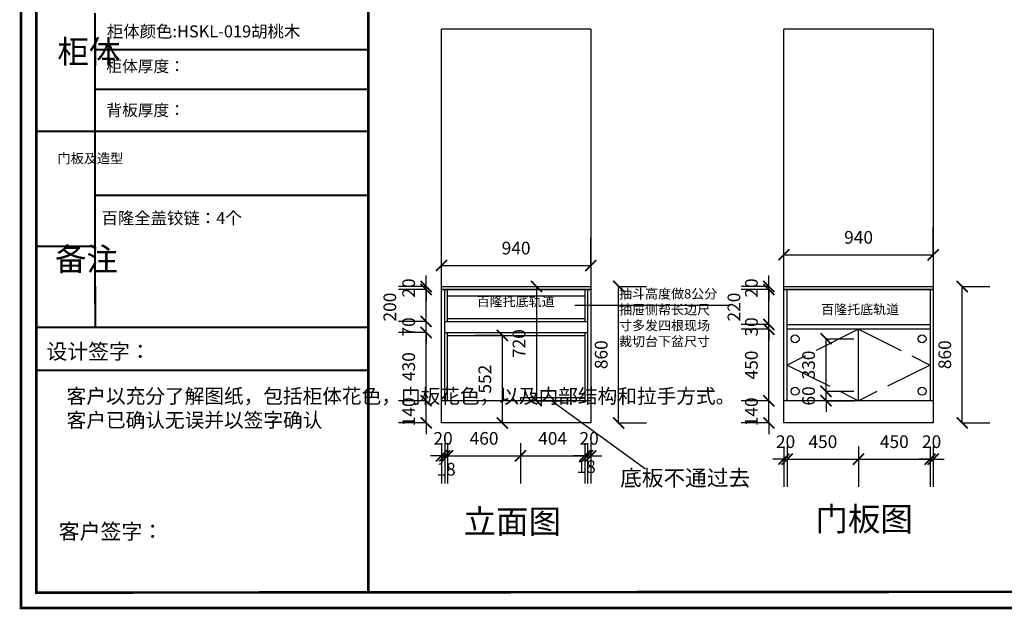
# Model space of a CAD drawing. Units: millimetres. Extents: x 407122 to 419914, y -1126731 to -1120277.
# Drawn here: x 407122 to 413324, y -1126731 to -1123016 of the extents above; entities that cross this region are included whole.
import ezdxf

# ---------------------------------------------------------------- set-up
doc = ezdxf.new("R2010")
doc.units = ezdxf.units.MM
doc.header["$LTSCALE"] = 5
doc.header["$PDMODE"] = 35
doc.linetypes.add('ACAD_ISO02W100', pattern=[15, 12, -3])
doc.layers.get('0').update_dxf_attribs({"color": 140, "lineweight": 13})
doc.styles.get("Standard").update_dxf_attribs({"font": 'txt.shx'})
doc.styles.add('宋体_T3', font='txt')
doc.dimstyles.new('_TCH_ARCH&&70', dxfattribs={"dimtxt": 80, "dimasz": 70, "dimexe": 175, "dimexo": 210, "dimgap": 70, "dimtad": 1, "dimdec": 0, "dimzin": 0, "dimdsep": 46, "dimtxsty": '宋体_T3', "dimblk": 'ARCHTICK', "dimcen": 0.09, "dimclrt": 7, "dimazin": 2, "dimtfac": 1, "dimtdec": 0, "dimtix": 1, "dimtmove": 1, "dimatfit": 3, "dimfxl": 1, "dimtolj": 1, "dimtzin": 0, "dimarcsym": 0})

# ---------------------------------------------------------------- blocks, each defined once
blk = doc.blocks.new('_ArchTick')
at = {"color": 0, "linetype": 'ByBlock', "const_width": 0.15}
blk.add_lwpolyline([(-0.5, -0.5), (0.5, 0.5)], dxfattribs=at)
blk = doc.blocks.new('*D6')
at = {"color": 0, "lineweight": -2, "ltscale": 5, "transparency": 16777216}
for p, q in [((409778.8, -1125684), (409778.8, -1125939)), ((409798.8, -1125684), (409798.8, -1125939)), ((409778.8, -1125764), (409708.8, -1125764)), ((409778.8, -1125764), (409798.8, -1125764)), ((409798.8, -1125764), (409868.8, -1125764))]:
    blk.add_line(p, q, dxfattribs=at)
at = {"layer": 'Defpoints', "color": 0, "lineweight": -3, "ltscale": 5, "transparency": 16777216}
for p in [(409778.8, -1125416.8), (409798.8, -1125416.8), (409798.8, -1125764)]:
    blk.add_point(p, dxfattribs=at)
at = {"color": 0, "lineweight": -2, "ltscale": 5, "transparency": 16777216, "xscale": 70, "yscale": 70, "zscale": 70}
blk.add_blockref('_ArchTick', (409778.8, -1125764), dxfattribs=at)
at = {"color": 0, "lineweight": -2, "ltscale": 5, "transparency": 16777216, "xscale": 70, "yscale": 70, "zscale": 70, "rotation": 180}
blk.add_blockref('_ArchTick', (409798.8, -1125764), dxfattribs=at)
at = {"color": 7, "lineweight": -3, "ltscale": 5, "transparency": 16777216, "insert": (409788.8, -1125654), "char_height": 80, "attachment_point": 5, "style": '宋体_T3'}
blk.add_mtext('\\A1;20', dxfattribs=at)
blk = doc.blocks.new('*D7')
at = {"color": 0, "lineweight": -2, "ltscale": 5, "transparency": 16777216}
for p, q in [((409798.8, -1125684), (409798.8, -1125939)), ((409816.8, -1125684), (409816.8, -1125939)), ((409798.8, -1125764), (409728.8, -1125764)), ((409798.8, -1125764), (409816.8, -1125764)), ((409816.8, -1125764), (409886.8, -1125764))]:
    blk.add_line(p, q, dxfattribs=at)
at = {"layer": 'Defpoints', "color": 0, "lineweight": -3, "ltscale": 5, "transparency": 16777216}
for p in [(409798.8, -1125416.8), (409816.8, -1125416.8), (409816.8, -1125764)]:
    blk.add_point(p, dxfattribs=at)
at = {"color": 0, "lineweight": -2, "ltscale": 5, "transparency": 16777216, "xscale": 70, "yscale": 70, "zscale": 70}
blk.add_blockref('_ArchTick', (409798.8, -1125764), dxfattribs=at)
at = {"color": 0, "lineweight": -2, "ltscale": 5, "transparency": 16777216, "xscale": 70, "yscale": 70, "zscale": 70, "rotation": 180}
blk.add_blockref('_ArchTick', (409816.8, -1125764), dxfattribs=at)
at = {"color": 7, "lineweight": -3, "ltscale": 5, "transparency": 16777216, "insert": (409807.8, -1125848.3), "char_height": 80, "attachment_point": 5, "style": '宋体_T3'}
blk.add_mtext('\\A1;18', dxfattribs=at)
blk = doc.blocks.new('*D8')
at = {"color": 0, "lineweight": -2, "ltscale": 5, "transparency": 16777216}
for p, q in [((409816.8, -1125684), (409816.8, -1125939)), ((410276.8, -1125684), (410276.8, -1125939)), ((409816.8, -1125764), (410276.8, -1125764))]:
    blk.add_line(p, q, dxfattribs=at)
at = {"layer": 'Defpoints', "color": 0, "lineweight": -3, "ltscale": 5, "transparency": 16777216}
for p in [(409816.8, -1125416.8), (410276.8, -1125416.8), (410276.8, -1125764)]:
    blk.add_point(p, dxfattribs=at)
at = {"color": 0, "lineweight": -2, "ltscale": 5, "transparency": 16777216, "xscale": 70, "yscale": 70, "zscale": 70, "rotation": 180}
blk.add_blockref('_ArchTick', (409816.8, -1125764), dxfattribs=at)
at = {"color": 0, "lineweight": -2, "ltscale": 5, "transparency": 16777216, "xscale": 70, "yscale": 70, "zscale": 70}
blk.add_blockref('_ArchTick', (410276.8, -1125764), dxfattribs=at)
at = {"color": 7, "lineweight": -3, "ltscale": 5, "transparency": 16777216, "insert": (410046.8, -1125654), "char_height": 80, "attachment_point": 5, "style": '宋体_T3'}
blk.add_mtext('\\A1;460', dxfattribs=at)
blk = doc.blocks.new('*D9')
at = {"color": 0, "lineweight": -2, "ltscale": 5, "transparency": 16777216}
for p, q in [((410276.8, -1125684), (410276.8, -1125939)), ((410680.8, -1125684), (410680.8, -1125939)), ((410276.8, -1125764), (410680.8, -1125764))]:
    blk.add_line(p, q, dxfattribs=at)
at = {"layer": 'Defpoints', "color": 0, "lineweight": -3, "ltscale": 5, "transparency": 16777216}
for p in [(410276.8, -1125416.8), (410680.8, -1125416.8), (410680.8, -1125764)]:
    blk.add_point(p, dxfattribs=at)
at = {"color": 0, "lineweight": -2, "ltscale": 5, "transparency": 16777216, "xscale": 70, "yscale": 70, "zscale": 70, "rotation": 180}
blk.add_blockref('_ArchTick', (410276.8, -1125764), dxfattribs=at)
at = {"color": 0, "lineweight": -2, "ltscale": 5, "transparency": 16777216, "xscale": 70, "yscale": 70, "zscale": 70}
blk.add_blockref('_ArchTick', (410680.8, -1125764), dxfattribs=at)
at = {"color": 7, "lineweight": -3, "ltscale": 5, "transparency": 16777216, "insert": (410478.8, -1125654), "char_height": 80, "attachment_point": 5, "style": '宋体_T3'}
blk.add_mtext('\\A1;404', dxfattribs=at)
blk = doc.blocks.new('*D10')
at = {"color": 0, "lineweight": -2, "ltscale": 5, "transparency": 16777216}
for p, q in [((410680.8, -1125684), (410680.8, -1125939)), ((410698.8, -1125684), (410698.8, -1125939)), ((410680.8, -1125764), (410610.8, -1125764)), ((410680.8, -1125764), (410698.8, -1125764)), ((410698.8, -1125764), (410768.8, -1125764))]:
    blk.add_line(p, q, dxfattribs=at)
at = {"layer": 'Defpoints', "color": 0, "lineweight": -3, "ltscale": 5, "transparency": 16777216}
for p in [(410680.8, -1125416.8), (410698.8, -1125416.8), (410698.8, -1125764)]:
    blk.add_point(p, dxfattribs=at)
at = {"color": 0, "lineweight": -2, "ltscale": 5, "transparency": 16777216, "xscale": 70, "yscale": 70, "zscale": 70}
blk.add_blockref('_ArchTick', (410680.8, -1125764), dxfattribs=at)
at = {"color": 0, "lineweight": -2, "ltscale": 5, "transparency": 16777216, "xscale": 70, "yscale": 70, "zscale": 70, "rotation": 180}
blk.add_blockref('_ArchTick', (410698.8, -1125764), dxfattribs=at)
at = {"color": 7, "lineweight": -3, "ltscale": 5, "transparency": 16777216, "insert": (410689.8, -1125832.5), "char_height": 80, "attachment_point": 5, "style": '宋体_T3'}
blk.add_mtext('\\A1;18', dxfattribs=at)
blk = doc.blocks.new('*D2')
at = {"color": 0, "lineweight": -2, "ltscale": 5, "transparency": 16777216}
for p, q in [((410698.8, -1125684), (410698.8, -1125939)), ((410718.8, -1125684), (410718.8, -1125939)), ((410698.8, -1125764), (410628.8, -1125764)), ((410698.8, -1125764), (410718.8, -1125764)), ((410718.8, -1125764), (410788.8, -1125764))]:
    blk.add_line(p, q, dxfattribs=at)
at = {"layer": 'Defpoints', "color": 0, "lineweight": -3, "ltscale": 5, "transparency": 16777216}
for p in [(410698.8, -1125416.8), (410718.8, -1125416.8), (410718.8, -1125764)]:
    blk.add_point(p, dxfattribs=at)
at = {"color": 0, "lineweight": -2, "ltscale": 5, "transparency": 16777216, "xscale": 70, "yscale": 70, "zscale": 70}
blk.add_blockref('_ArchTick', (410698.8, -1125764), dxfattribs=at)
at = {"color": 0, "lineweight": -2, "ltscale": 5, "transparency": 16777216, "xscale": 70, "yscale": 70, "zscale": 70, "rotation": 180}
blk.add_blockref('_ArchTick', (410718.8, -1125764), dxfattribs=at)
at = {"color": 7, "lineweight": -3, "ltscale": 5, "transparency": 16777216, "insert": (410708.8, -1125654), "char_height": 80, "attachment_point": 5, "style": '宋体_T3'}
blk.add_mtext('\\A1;20', dxfattribs=at)
blk = doc.blocks.new('*D3')
at = {"color": 0, "lineweight": -2, "ltscale": 5, "transparency": 16777216}
for p, q in [((409778.8, -1124564.9), (409778.8, -1124389.9)), ((410718.8, -1124564.9), (410718.8, -1124389.9)), ((409778.8, -1124564.9), (410718.8, -1124564.9))]:
    blk.add_line(p, q, dxfattribs=at)
at = {"layer": 'Defpoints', "color": 0, "lineweight": -3, "ltscale": 5, "transparency": 16777216}
for p in [(409778.8, -1124564.9), (410718.8, -1124564.9), (410718.8, -1124564.9)]:
    blk.add_point(p, dxfattribs=at)
at = {"color": 0, "lineweight": -2, "ltscale": 5, "transparency": 16777216, "xscale": 70, "yscale": 70, "zscale": 70, "rotation": 180}
blk.add_blockref('_ArchTick', (409778.8, -1124564.9), dxfattribs=at)
at = {"color": 0, "lineweight": -2, "ltscale": 5, "transparency": 16777216, "xscale": 70, "yscale": 70, "zscale": 70}
blk.add_blockref('_ArchTick', (410718.8, -1124564.9), dxfattribs=at)
at = {"color": 7, "lineweight": -3, "ltscale": 5, "transparency": 16777216, "insert": (410248.8, -1124454.9), "char_height": 80, "attachment_point": 5, "style": '宋体_T3'}
blk.add_mtext('\\A1;940', dxfattribs=at)
blk = doc.blocks.new('*D4')
at = {"color": 0, "lineweight": -2, "ltscale": 5, "transparency": 16777216}
for p, q in [((411936.4, -1125704.9), (411936.4, -1125959.9)), ((411956.4, -1125704.9), (411956.4, -1125959.9)), ((411936.4, -1125784.9), (411866.4, -1125784.9)), ((411936.4, -1125784.9), (411956.4, -1125784.9)), ((411956.4, -1125784.9), (412026.4, -1125784.9))]:
    blk.add_line(p, q, dxfattribs=at)
at = {"layer": 'Defpoints', "color": 0, "lineweight": -3, "ltscale": 5, "transparency": 16777216}
for p in [(411936.4, -1125416.8), (411956.4, -1125416.8), (411956.4, -1125784.9)]:
    blk.add_point(p, dxfattribs=at)
at = {"color": 0, "lineweight": -2, "ltscale": 5, "transparency": 16777216, "xscale": 70, "yscale": 70, "zscale": 70}
blk.add_blockref('_ArchTick', (411936.4, -1125784.9), dxfattribs=at)
at = {"color": 0, "lineweight": -2, "ltscale": 5, "transparency": 16777216, "xscale": 70, "yscale": 70, "zscale": 70, "rotation": 180}
blk.add_blockref('_ArchTick', (411956.4, -1125784.9), dxfattribs=at)
at = {"color": 7, "lineweight": -3, "ltscale": 5, "transparency": 16777216, "insert": (411946.4, -1125674.9), "char_height": 80, "attachment_point": 5, "style": '宋体_T3'}
blk.add_mtext('\\A1;20', dxfattribs=at)
blk = doc.blocks.new('*D5')
at = {"color": 0, "lineweight": -2, "ltscale": 5, "transparency": 16777216}
for p, q in [((411956.4, -1125704.9), (411956.4, -1125959.9)), ((412406.4, -1125704.9), (412406.4, -1125959.9)), ((411956.4, -1125784.9), (412406.4, -1125784.9))]:
    blk.add_line(p, q, dxfattribs=at)
at = {"layer": 'Defpoints', "color": 0, "lineweight": -3, "ltscale": 5, "transparency": 16777216}
for p in [(411956.4, -1125416.8), (412406.4, -1125416.8), (412406.4, -1125784.9)]:
    blk.add_point(p, dxfattribs=at)
at = {"color": 0, "lineweight": -2, "ltscale": 5, "transparency": 16777216, "xscale": 70, "yscale": 70, "zscale": 70, "rotation": 180}
blk.add_blockref('_ArchTick', (411956.4, -1125784.9), dxfattribs=at)
at = {"color": 0, "lineweight": -2, "ltscale": 5, "transparency": 16777216, "xscale": 70, "yscale": 70, "zscale": 70}
blk.add_blockref('_ArchTick', (412406.4, -1125784.9), dxfattribs=at)
at = {"color": 7, "lineweight": -3, "ltscale": 5, "transparency": 16777216, "insert": (412181.4, -1125674.9), "char_height": 80, "attachment_point": 5, "style": '宋体_T3'}
blk.add_mtext('\\A1;450', dxfattribs=at)
blk = doc.blocks.new('*D18')
at = {"color": 0, "lineweight": -2, "ltscale": 5, "transparency": 16777216}
for p, q in [((412406.4, -1125704.9), (412406.4, -1125959.9)), ((412856.4, -1125704.9), (412856.4, -1125959.9)), ((412406.4, -1125784.9), (412856.4, -1125784.9))]:
    blk.add_line(p, q, dxfattribs=at)
at = {"layer": 'Defpoints', "color": 0, "lineweight": -3, "ltscale": 5, "transparency": 16777216}
for p in [(412406.4, -1125416.8), (412856.4, -1125416.8), (412856.4, -1125784.9)]:
    blk.add_point(p, dxfattribs=at)
at = {"color": 0, "lineweight": -2, "ltscale": 5, "transparency": 16777216, "xscale": 70, "yscale": 70, "zscale": 70, "rotation": 180}
blk.add_blockref('_ArchTick', (412406.4, -1125784.9), dxfattribs=at)
at = {"color": 0, "lineweight": -2, "ltscale": 5, "transparency": 16777216, "xscale": 70, "yscale": 70, "zscale": 70}
blk.add_blockref('_ArchTick', (412856.4, -1125784.9), dxfattribs=at)
at = {"color": 7, "lineweight": -3, "ltscale": 5, "transparency": 16777216, "insert": (412631.4, -1125674.9), "char_height": 80, "attachment_point": 5, "style": '宋体_T3'}
blk.add_mtext('\\A1;450', dxfattribs=at)
blk = doc.blocks.new('*D19')
at = {"color": 0, "lineweight": -2, "ltscale": 5, "transparency": 16777216}
for p, q in [((412856.4, -1125704.9), (412856.4, -1125959.9)), ((412876.4, -1125704.9), (412876.4, -1125959.9)), ((412856.4, -1125784.9), (412786.4, -1125784.9)), ((412856.4, -1125784.9), (412876.4, -1125784.9)), ((412876.4, -1125784.9), (412946.4, -1125784.9))]:
    blk.add_line(p, q, dxfattribs=at)
at = {"layer": 'Defpoints', "color": 0, "lineweight": -3, "ltscale": 5, "transparency": 16777216}
for p in [(412856.4, -1125416.8), (412876.4, -1125416.8), (412876.4, -1125784.9)]:
    blk.add_point(p, dxfattribs=at)
at = {"color": 0, "lineweight": -2, "ltscale": 5, "transparency": 16777216, "xscale": 70, "yscale": 70, "zscale": 70}
blk.add_blockref('_ArchTick', (412856.4, -1125784.9), dxfattribs=at)
at = {"color": 0, "lineweight": -2, "ltscale": 5, "transparency": 16777216, "xscale": 70, "yscale": 70, "zscale": 70, "rotation": 180}
blk.add_blockref('_ArchTick', (412876.4, -1125784.9), dxfattribs=at)
at = {"color": 7, "lineweight": -3, "ltscale": 5, "transparency": 16777216, "insert": (412866.4, -1125674.9), "char_height": 80, "attachment_point": 5, "style": '宋体_T3'}
blk.add_mtext('\\A1;20', dxfattribs=at)
blk = doc.blocks.new('*D20')
at = {"color": 0, "lineweight": -2, "ltscale": 5, "transparency": 16777216}
for p, q in [((411936.4, -1124497.5), (411936.4, -1124322.5)), ((412876.4, -1124497.5), (412876.4, -1124322.5)), ((411936.4, -1124497.5), (412876.4, -1124497.5))]:
    blk.add_line(p, q, dxfattribs=at)
at = {"layer": 'Defpoints', "color": 0, "lineweight": -3, "ltscale": 5, "transparency": 16777216}
for p in [(412876.4, -1124497.5), (411936.4, -1124518.5), (412876.4, -1124518.5)]:
    blk.add_point(p, dxfattribs=at)
at = {"color": 0, "lineweight": -2, "ltscale": 5, "transparency": 16777216, "xscale": 70, "yscale": 70, "zscale": 70, "rotation": 180}
blk.add_blockref('_ArchTick', (411936.4, -1124497.5), dxfattribs=at)
at = {"color": 0, "lineweight": -2, "ltscale": 5, "transparency": 16777216, "xscale": 70, "yscale": 70, "zscale": 70}
blk.add_blockref('_ArchTick', (412876.4, -1124497.5), dxfattribs=at)
at = {"color": 7, "lineweight": -3, "ltscale": 5, "transparency": 16777216, "insert": (412406.4, -1124387.5), "char_height": 80, "attachment_point": 5, "style": '宋体_T3'}
blk.add_mtext('\\A1;940', dxfattribs=at)
blk = doc.blocks.new('*D30')
at = {"color": 0, "lineweight": -2, "ltscale": 5, "transparency": 16777216}
for p, q in [((412201.2, -1125356.8), (412201.2, -1125286.8)), ((412201.2, -1125356.8), (412376.2, -1125356.8)), ((412201.2, -1125416.8), (412201.2, -1125356.8)), ((412201.2, -1125416.8), (412376.2, -1125416.8)), ((412201.2, -1125416.8), (412201.2, -1125486.8))]:
    blk.add_line(p, q, dxfattribs=at)
at = {"layer": 'Defpoints', "color": 0, "lineweight": -3, "ltscale": 5, "transparency": 16777216}
for p in [(412006.4, -1125356.8), (412201.2, -1125356.8), (412003.5, -1125416.8)]:
    blk.add_point(p, dxfattribs=at)
at = {"color": 0, "lineweight": -2, "ltscale": 5, "transparency": 16777216, "xscale": 70, "yscale": 70, "zscale": 70}
for p, rotation in [((412201.2, -1125356.8), 270), ((412201.2, -1125416.8), 90)]:
    blk.add_blockref('_ArchTick', p, dxfattribs=dict(at, rotation=rotation))
at = {"color": 7, "lineweight": -3, "ltscale": 5, "transparency": 16777216, "insert": (412091.2, -1125386.8), "char_height": 80, "attachment_point": 5, "rotation": 90, "style": '宋体_T3'}
blk.add_mtext('\\A1;60', dxfattribs=at)
blk = doc.blocks.new('*D31')
at = {"color": 0, "lineweight": -2, "ltscale": 5, "transparency": 16777216}
for p, q in [((412201.2, -1125026.8), (412376.2, -1125026.8)), ((412201.2, -1125356.8), (412201.2, -1125026.8)), ((412201.2, -1125356.8), (412376.2, -1125356.8))]:
    blk.add_line(p, q, dxfattribs=at)
at = {"layer": 'Defpoints', "color": 0, "lineweight": -3, "ltscale": 5, "transparency": 16777216}
for p in [(412006.4, -1125026.8), (412201.2, -1125026.8), (412006.4, -1125356.8)]:
    blk.add_point(p, dxfattribs=at)
at = {"color": 0, "lineweight": -2, "ltscale": 5, "transparency": 16777216, "xscale": 70, "yscale": 70, "zscale": 70}
for p, rotation in [((412201.2, -1125026.8), 90), ((412201.2, -1125356.8), 270)]:
    blk.add_blockref('_ArchTick', p, dxfattribs=dict(at, rotation=rotation))
at = {"color": 7, "lineweight": -3, "ltscale": 5, "transparency": 16777216, "insert": (412091.2, -1125191.8), "char_height": 80, "attachment_point": 5, "rotation": 90, "style": '宋体_T3'}
blk.add_mtext('\\A1;330', dxfattribs=at)
blk = doc.blocks.new('*D32')
at = {"color": 0, "lineweight": -2, "ltscale": 5, "transparency": 16777216}
for p, q in [((411841.2, -1125416.8), (411841.2, -1125346.8)), ((411841.2, -1125416.8), (411666.2, -1125416.8)), ((411841.2, -1125556.8), (411841.2, -1125416.8)), ((411841.2, -1125556.8), (411666.2, -1125556.8)), ((411841.2, -1125556.8), (411841.2, -1125626.8))]:
    blk.add_line(p, q, dxfattribs=at)
at = {"layer": 'Defpoints', "color": 0, "lineweight": -3, "ltscale": 5, "transparency": 16777216}
for p in [(411841.2, -1125416.8), (411936.4, -1125416.8), (411936.4, -1125556.8)]:
    blk.add_point(p, dxfattribs=at)
at = {"color": 0, "lineweight": -2, "ltscale": 5, "transparency": 16777216, "xscale": 70, "yscale": 70, "zscale": 70}
for p, rotation in [((411841.2, -1125416.8), 270), ((411841.2, -1125556.8), 90)]:
    blk.add_blockref('_ArchTick', p, dxfattribs=dict(at, rotation=rotation))
at = {"color": 7, "lineweight": -3, "ltscale": 5, "transparency": 16777216, "insert": (411731.2, -1125486.8), "char_height": 80, "attachment_point": 5, "rotation": 90, "style": '宋体_T3'}
blk.add_mtext('\\A1;140', dxfattribs=at)
blk = doc.blocks.new('*D33')
at = {"color": 0, "lineweight": -2, "ltscale": 5, "transparency": 16777216}
for p, q in [((411841.2, -1124966.8), (411666.2, -1124966.8)), ((411841.2, -1125416.8), (411841.2, -1124966.8)), ((411841.2, -1125416.8), (411666.2, -1125416.8))]:
    blk.add_line(p, q, dxfattribs=at)
at = {"layer": 'Defpoints', "color": 0, "lineweight": -3, "ltscale": 5, "transparency": 16777216}
for p in [(411841.2, -1124966.8), (411956.4, -1124966.8), (411936.4, -1125416.8)]:
    blk.add_point(p, dxfattribs=at)
at = {"color": 0, "lineweight": -2, "ltscale": 5, "transparency": 16777216, "xscale": 70, "yscale": 70, "zscale": 70}
for p, rotation in [((411841.2, -1124966.8), 90), ((411841.2, -1125416.8), 270)]:
    blk.add_blockref('_ArchTick', p, dxfattribs=dict(at, rotation=rotation))
at = {"color": 7, "lineweight": -3, "ltscale": 5, "transparency": 16777216, "insert": (411731.2, -1125191.8), "char_height": 80, "attachment_point": 5, "rotation": 90, "style": '宋体_T3'}
blk.add_mtext('\\A1;450', dxfattribs=at)
blk = doc.blocks.new('*D34')
at = {"color": 0, "lineweight": -2, "ltscale": 5, "transparency": 16777216}
for p, q in [((411841.2, -1124936.8), (411841.2, -1124866.8)), ((411841.2, -1124936.8), (411666.2, -1124936.8)), ((411841.2, -1124966.8), (411841.2, -1124936.8)), ((411841.2, -1124966.8), (411666.2, -1124966.8)), ((411841.2, -1124966.8), (411841.2, -1125036.8))]:
    blk.add_line(p, q, dxfattribs=at)
at = {"layer": 'Defpoints', "color": 0, "lineweight": -3, "ltscale": 5, "transparency": 16777216}
for p in [(411841.2, -1124936.8), (411956.4, -1124936.8), (411956.4, -1124966.8)]:
    blk.add_point(p, dxfattribs=at)
at = {"color": 0, "lineweight": -2, "ltscale": 5, "transparency": 16777216, "xscale": 70, "yscale": 70, "zscale": 70}
for p, rotation in [((411841.2, -1124936.8), 270), ((411841.2, -1124966.8), 90)]:
    blk.add_blockref('_ArchTick', p, dxfattribs=dict(at, rotation=rotation))
at = {"color": 7, "lineweight": -3, "ltscale": 5, "transparency": 16777216, "insert": (411731.2, -1124951.8), "char_height": 80, "attachment_point": 5, "rotation": 90, "style": '宋体_T3'}
blk.add_mtext('\\A1;30', dxfattribs=at)
blk = doc.blocks.new('*D35')
at = {"color": 0, "lineweight": -2, "ltscale": 5, "transparency": 16777216}
for p, q in [((411841.2, -1124716.8), (411666.2, -1124716.8)), ((411841.2, -1124936.8), (411841.2, -1124716.8)), ((411841.2, -1124936.8), (411666.2, -1124936.8))]:
    blk.add_line(p, q, dxfattribs=at)
at = {"layer": 'Defpoints', "color": 0, "lineweight": -3, "ltscale": 5, "transparency": 16777216}
for p in [(411841.2, -1124716.8), (411936.4, -1124716.8), (411956.4, -1124936.8)]:
    blk.add_point(p, dxfattribs=at)
at = {"color": 0, "lineweight": -2, "ltscale": 5, "transparency": 16777216, "xscale": 70, "yscale": 70, "zscale": 70}
for p, rotation in [((411841.2, -1124716.8), 90), ((411841.2, -1124936.8), 270)]:
    blk.add_blockref('_ArchTick', p, dxfattribs=dict(at, rotation=rotation))
at = {"color": 7, "lineweight": -3, "ltscale": 5, "transparency": 16777216, "insert": (411621.2, -1124826.8), "char_height": 80, "attachment_point": 5, "rotation": 90, "style": '宋体_T3'}
blk.add_mtext('\\A1;220', dxfattribs=at)
blk = doc.blocks.new('*D36')
at = {"color": 0, "lineweight": -2, "ltscale": 5, "transparency": 16777216}
for p, q in [((411841.2, -1124696.8), (411841.2, -1124626.8)), ((411841.2, -1124696.8), (411666.2, -1124696.8)), ((411841.2, -1124716.8), (411666.2, -1124716.8)), ((411841.2, -1124716.8), (411841.2, -1124696.8)), ((411841.2, -1124716.8), (411841.2, -1124786.8))]:
    blk.add_line(p, q, dxfattribs=at)
at = {"layer": 'Defpoints', "color": 0, "lineweight": -3, "ltscale": 5, "transparency": 16777216}
for p in [(411841.2, -1124696.8), (411936.4, -1124696.8), (411936.4, -1124716.8)]:
    blk.add_point(p, dxfattribs=at)
at = {"color": 0, "lineweight": -2, "ltscale": 5, "transparency": 16777216, "xscale": 70, "yscale": 70, "zscale": 70}
for p, rotation in [((411841.2, -1124696.8), 270), ((411841.2, -1124716.8), 90)]:
    blk.add_blockref('_ArchTick', p, dxfattribs=dict(at, rotation=rotation))
at = {"color": 7, "lineweight": -3, "ltscale": 5, "transparency": 16777216, "insert": (411731.2, -1124706.8), "char_height": 80, "attachment_point": 5, "rotation": 90, "style": '宋体_T3'}
blk.add_mtext('\\A1;20', dxfattribs=at)
blk = doc.blocks.new('*D37')
at = {"color": 0, "lineweight": -2, "ltscale": 5, "transparency": 16777216}
for p, q in [((413059.1, -1124696.8), (413234.1, -1124696.8)), ((413059.1, -1125556.8), (413059.1, -1124696.8)), ((413059.1, -1125556.8), (413234.1, -1125556.8))]:
    blk.add_line(p, q, dxfattribs=at)
at = {"layer": 'Defpoints', "color": 0, "lineweight": -3, "ltscale": 5, "transparency": 16777216}
for p in [(412876.4, -1124696.8), (413059.1, -1124696.8), (412876.4, -1125556.8)]:
    blk.add_point(p, dxfattribs=at)
at = {"color": 0, "lineweight": -2, "ltscale": 5, "transparency": 16777216, "xscale": 70, "yscale": 70, "zscale": 70}
for p, rotation in [((413059.1, -1124696.8), 90), ((413059.1, -1125556.8), 270)]:
    blk.add_blockref('_ArchTick', p, dxfattribs=dict(at, rotation=rotation))
at = {"color": 7, "lineweight": -3, "ltscale": 5, "transparency": 16777216, "insert": (412949.1, -1125126.8), "char_height": 80, "attachment_point": 5, "rotation": 90, "style": '宋体_T3'}
blk.add_mtext('\\A1;860', dxfattribs=at)
blk = doc.blocks.new('*D38')
at = {"color": 0, "lineweight": -2, "ltscale": 5, "transparency": 16777216}
for p, q in [((409682, -1125416.8), (409682, -1125346.8)), ((409682, -1125416.8), (409507, -1125416.8)), ((409682, -1125556.8), (409682, -1125416.8)), ((409682, -1125556.8), (409507, -1125556.8)), ((409682, -1125556.8), (409682, -1125626.8))]:
    blk.add_line(p, q, dxfattribs=at)
at = {"layer": 'Defpoints', "color": 0, "lineweight": -3, "ltscale": 5, "transparency": 16777216}
for p in [(409682, -1125416.8), (409778.8, -1125416.8), (409778.8, -1125556.8)]:
    blk.add_point(p, dxfattribs=at)
at = {"color": 0, "lineweight": -2, "ltscale": 5, "transparency": 16777216, "xscale": 70, "yscale": 70, "zscale": 70}
for p, rotation in [((409682, -1125416.8), 270), ((409682, -1125556.8), 90)]:
    blk.add_blockref('_ArchTick', p, dxfattribs=dict(at, rotation=rotation))
at = {"color": 7, "lineweight": -3, "ltscale": 5, "transparency": 16777216, "insert": (409572, -1125486.8), "char_height": 80, "attachment_point": 5, "rotation": 90, "style": '宋体_T3'}
blk.add_mtext('\\A1;140', dxfattribs=at)
blk = doc.blocks.new('*D39')
at = {"color": 0, "lineweight": -2, "ltscale": 5, "transparency": 16777216}
for p, q in [((409682, -1124986.8), (409507, -1124986.8)), ((409682, -1125416.8), (409682, -1124986.8)), ((409682, -1125416.8), (409507, -1125416.8))]:
    blk.add_line(p, q, dxfattribs=at)
at = {"layer": 'Defpoints', "color": 0, "lineweight": -3, "ltscale": 5, "transparency": 16777216}
for p in [(409682, -1124986.8), (409798.8, -1124986.8), (409778.8, -1125416.8)]:
    blk.add_point(p, dxfattribs=at)
at = {"color": 0, "lineweight": -2, "ltscale": 5, "transparency": 16777216, "xscale": 70, "yscale": 70, "zscale": 70}
for p, rotation in [((409682, -1124986.8), 90), ((409682, -1125416.8), 270)]:
    blk.add_blockref('_ArchTick', p, dxfattribs=dict(at, rotation=rotation))
at = {"color": 7, "lineweight": -3, "ltscale": 5, "transparency": 16777216, "insert": (409572, -1125201.8), "char_height": 80, "attachment_point": 5, "rotation": 90, "style": '宋体_T3'}
blk.add_mtext('\\A1;430', dxfattribs=at)
blk = doc.blocks.new('*D40')
at = {"color": 0, "lineweight": -2, "ltscale": 5, "transparency": 16777216}
for p, q in [((409682, -1124916.8), (409682, -1124846.8)), ((409682, -1124916.8), (409507, -1124916.8)), ((409682, -1124986.8), (409682, -1124916.8)), ((409682, -1124986.8), (409507, -1124986.8)), ((409682, -1124986.8), (409682, -1125056.8))]:
    blk.add_line(p, q, dxfattribs=at)
at = {"layer": 'Defpoints', "color": 0, "lineweight": -3, "ltscale": 5, "transparency": 16777216}
for p in [(409682, -1124916.8), (409798.8, -1124916.8), (409798.8, -1124986.8)]:
    blk.add_point(p, dxfattribs=at)
at = {"color": 0, "lineweight": -2, "ltscale": 5, "transparency": 16777216, "xscale": 70, "yscale": 70, "zscale": 70}
for p, rotation in [((409682, -1124916.8), 270), ((409682, -1124986.8), 90)]:
    blk.add_blockref('_ArchTick', p, dxfattribs=dict(at, rotation=rotation))
at = {"color": 7, "lineweight": -3, "ltscale": 5, "transparency": 16777216, "insert": (409572, -1124951.8), "char_height": 80, "attachment_point": 5, "rotation": 90, "style": '宋体_T3'}
blk.add_mtext('\\A1;70', dxfattribs=at)
blk = doc.blocks.new('*D41')
at = {"color": 0, "lineweight": -2, "ltscale": 5, "transparency": 16777216}
for p, q in [((409682, -1124716.8), (409507, -1124716.8)), ((409682, -1124916.8), (409682, -1124716.8)), ((409682, -1124916.8), (409507, -1124916.8))]:
    blk.add_line(p, q, dxfattribs=at)
at = {"layer": 'Defpoints', "color": 0, "lineweight": -3, "ltscale": 5, "transparency": 16777216}
for p in [(409682, -1124716.8), (409778.8, -1124716.8), (409798.8, -1124916.8)]:
    blk.add_point(p, dxfattribs=at)
at = {"color": 0, "lineweight": -2, "ltscale": 5, "transparency": 16777216, "xscale": 70, "yscale": 70, "zscale": 70}
for p, rotation in [((409682, -1124716.8), 90), ((409682, -1124916.8), 270)]:
    blk.add_blockref('_ArchTick', p, dxfattribs=dict(at, rotation=rotation))
at = {"color": 7, "lineweight": -3, "ltscale": 5, "transparency": 16777216, "insert": (409453.3, -1124826.8), "char_height": 80, "attachment_point": 5, "rotation": 90, "style": '宋体_T3'}
blk.add_mtext('\\A1;200', dxfattribs=at)
blk = doc.blocks.new('*D42')
at = {"color": 0, "lineweight": -2, "ltscale": 5, "transparency": 16777216}
for p, q in [((409682, -1124696.8), (409682, -1124626.8)), ((409682, -1124696.8), (409507, -1124696.8)), ((409682, -1124716.8), (409507, -1124716.8)), ((409682, -1124716.8), (409682, -1124696.8)), ((409682, -1124716.8), (409682, -1124786.8))]:
    blk.add_line(p, q, dxfattribs=at)
at = {"layer": 'Defpoints', "color": 0, "lineweight": -3, "ltscale": 5, "transparency": 16777216}
for p in [(409682, -1124696.8), (409778.8, -1124696.8), (409778.8, -1124716.8)]:
    blk.add_point(p, dxfattribs=at)
at = {"color": 0, "lineweight": -2, "ltscale": 5, "transparency": 16777216, "xscale": 70, "yscale": 70, "zscale": 70}
for p, rotation in [((409682, -1124696.8), 270), ((409682, -1124716.8), 90)]:
    blk.add_blockref('_ArchTick', p, dxfattribs=dict(at, rotation=rotation))
at = {"color": 7, "lineweight": -3, "ltscale": 5, "transparency": 16777216, "insert": (409572, -1124706.8), "char_height": 80, "attachment_point": 5, "rotation": 90, "style": '宋体_T3'}
blk.add_mtext('\\A1;20', dxfattribs=at)
blk = doc.blocks.new('*D43')
at = {"color": 0, "lineweight": -2, "ltscale": 5, "transparency": 16777216}
for p, q in [((410894.7, -1124696.8), (411069.7, -1124696.8)), ((410894.7, -1125556.8), (410894.7, -1124696.8)), ((410894.7, -1125556.8), (411069.7, -1125556.8))]:
    blk.add_line(p, q, dxfattribs=at)
at = {"layer": 'Defpoints', "color": 0, "lineweight": -3, "ltscale": 5, "transparency": 16777216}
for p in [(410718.8, -1124696.8), (410894.7, -1124696.8), (410718.8, -1125556.8)]:
    blk.add_point(p, dxfattribs=at)
at = {"color": 0, "lineweight": -2, "ltscale": 5, "transparency": 16777216, "xscale": 70, "yscale": 70, "zscale": 70}
for p, rotation in [((410894.7, -1124696.8), 90), ((410894.7, -1125556.8), 270)]:
    blk.add_blockref('_ArchTick', p, dxfattribs=dict(at, rotation=rotation))
at = {"color": 7, "lineweight": -3, "ltscale": 5, "transparency": 16777216, "insert": (410784.7, -1125126.8), "char_height": 80, "attachment_point": 5, "rotation": 90, "style": '宋体_T3'}
blk.add_mtext('\\A1;860', dxfattribs=at)
blk = doc.blocks.new('*D53')
at = {"color": 0, "lineweight": -2, "ltscale": 5, "transparency": 16777216}
for p, q in [((410161.9, -1125004.8), (409986.9, -1125004.8)), ((410161.9, -1125004.8), (410161.9, -1125556.8)), ((410161.9, -1125556.8), (409986.9, -1125556.8))]:
    blk.add_line(p, q, dxfattribs=at)
at = {"layer": 'Defpoints', "color": 0, "lineweight": -3, "ltscale": 5, "transparency": 16777216}
for p in [(410175.7, -1125004.8), (410161.9, -1125556.8), (410175.7, -1125556.8)]:
    blk.add_point(p, dxfattribs=at)
at = {"color": 0, "lineweight": -2, "ltscale": 5, "transparency": 16777216, "xscale": 70, "yscale": 70, "zscale": 70}
for p, rotation in [((410161.9, -1125004.8), 90), ((410161.9, -1125556.8), 270)]:
    blk.add_blockref('_ArchTick', p, dxfattribs=dict(at, rotation=rotation))
at = {"color": 7, "lineweight": -3, "ltscale": 5, "transparency": 16777216, "insert": (410051.9, -1125280.8), "char_height": 80, "attachment_point": 5, "rotation": 90, "style": '宋体_T3'}
blk.add_mtext('\\A1;552', dxfattribs=at)
blk = doc.blocks.new('*D59')
at = {"color": 0, "lineweight": -2, "ltscale": 5, "transparency": 16777216}
for p, q in [((410377, -1124696.8), (410552, -1124696.8)), ((410377, -1124696.8), (410377, -1125416.8)), ((410377, -1125416.8), (410552, -1125416.8))]:
    blk.add_line(p, q, dxfattribs=at)
at = {"layer": 'Defpoints', "color": 0, "lineweight": -3, "ltscale": 5, "transparency": 16777216}
for p in [(410307.6, -1124696.8), (410248.8, -1125416.8), (410377, -1125416.8)]:
    blk.add_point(p, dxfattribs=at)
at = {"color": 0, "lineweight": -2, "ltscale": 5, "transparency": 16777216, "xscale": 70, "yscale": 70, "zscale": 70}
for p, rotation in [((410377, -1124696.8), 90), ((410377, -1125416.8), 270)]:
    blk.add_blockref('_ArchTick', p, dxfattribs=dict(at, rotation=rotation))
at = {"color": 7, "lineweight": -3, "ltscale": 5, "transparency": 16777216, "insert": (410267, -1125056.8), "char_height": 80, "attachment_point": 5, "rotation": 90, "style": '宋体_T3'}
blk.add_mtext('\\A1;720', dxfattribs=at)

msp = doc.modelspace()

# ---------------------------------------------------------------- linework, layer by layer
at = {"color": 0, "lineweight": 40}
for p, q in [((407597.3, -1124804.8), (407597.3, -1122974.4)), ((409318.2, -1123206.7), (407597.3, -1123206.7)), ((409318.2, -1123456.7), (407597.3, -1123456.7)), ((409318.2, -1123720.3), (407226.7, -1123720.3)), ((409318.2, -1124122.9), (407597.3, -1124122.9)), ((407597.3, -1124445.1), (407226.7, -1124445.1)), ((407597.3, -1124690.2), (407597.3, -1124624.5)), ((407597.3, -1124749.8), (407597.3, -1124690.2)), ((407597.3, -1124698), (407597.3, -1124954.6)), ((409318.2, -1124954.6), (407226.7, -1124954.6)), ((407226.7, -1125224.1), (409318.2, -1125224.1))]:
    msp.add_line(p, q, dxfattribs=at)
at = {"color": 31, "lineweight": -3, "ltscale": 5}
for p, q in [((410718.8, -1123074.8), (409778.8, -1123074.8)), ((409778.8, -1125556.8), (409778.8, -1123074.8)), ((410718.8, -1123074.8), (410718.8, -1125556.8)), ((412876.4, -1123074.8), (411936.4, -1123074.8)), ((411936.4, -1125556.8), (411936.4, -1123074.8)), ((412876.4, -1123074.8), (412876.4, -1125556.8)), ((409778.8, -1124696.8), (410718.8, -1124696.8)), ((409778.8, -1124716.8), (410718.8, -1124716.8)), ((409798.8, -1125416.8), (409798.8, -1124716.8)), ((409816.8, -1124916.8), (409816.8, -1124716.8)), ((409816.8, -1124756.8), (410680.8, -1124756.8)), ((410680.8, -1124716.8), (410680.8, -1124916.8)), ((410698.8, -1124716.8), (410698.8, -1125416.8)), ((411936.4, -1124696.8), (412876.4, -1124696.8)), ((411956.4, -1124716.8), (412856.4, -1124716.8)), ((411956.4, -1125416.8), (411956.4, -1124716.8)), ((412856.4, -1124716.8), (412856.4, -1125416.8)), ((409798.8, -1124916.8), (410698.8, -1124916.8)), ((409816.8, -1124898.8), (410680.8, -1124898.8)), ((411956.4, -1124936.8), (412856.4, -1124936.8)), ((409798.8, -1124986.8), (410698.8, -1124986.8)), ((409816.8, -1125416.8), (409816.8, -1124986.8)), ((409816.8, -1125004.8), (410680.8, -1125004.8)), ((410680.8, -1124986.8), (410680.8, -1125416.8)), ((412856.4, -1124966.8), (411956.4, -1124966.8)), ((412406.4, -1125416.8), (412406.4, -1124966.8)), ((409816.8, -1125416.8), (409778.8, -1125416.8)), ((410680.8, -1125416.8), (409816.8, -1125416.8)), ((410680.8, -1125398.8), (410276.8, -1125398.8)), ((410276.8, -1125398.8), (410276.8, -1125416.8)), ((410718.8, -1125416.8), (410276.8, -1125416.8)), ((412876.4, -1125416.8), (411936.4, -1125416.8)), ((410718.8, -1125556.8), (409778.8, -1125556.8)), ((412876.4, -1125556.8), (411936.4, -1125556.8))]:
    msp.add_line(p, q, dxfattribs=at)
at = {"color": 6, "lineweight": -3, "ltscale": 5}
msp.add_line((411936.4, -1124716.8), (412876.4, -1124716.8), dxfattribs=at)
at = {"color": 1, "lineweight": -3}
msp.add_line((410618.7, -1124814.6), (411597.2, -1124814.6), dxfattribs=at)
at = {"color": 31, "linetype": 'ACAD_ISO02W100', "lineweight": -3, "ltscale": 5}
for p, q in [((412406.4, -1124966.8), (411956.4, -1125191.8)), ((412406.4, -1124966.8), (412856.4, -1125191.8)), ((411956.4, -1125191.8), (412406.4, -1125416.8)), ((412856.4, -1125191.8), (412406.4, -1125416.8))]:
    msp.add_line(p, q, dxfattribs=at)
at = {"color": 1, "lineweight": -3, "ltscale": 5}
msp.add_line((410474.4, -1125416.8), (411063.1, -1125845.9), dxfattribs=at)
at = {"color": 0, "lineweight": 40, "const_width": 16.1}
for points in [[(419906.3, -1126722.9), (407129.6, -1126722.9), (407129.6, -1120284.6), (419906.3, -1120284.6)], [(419906.3, -1126722.9), (407129.6, -1126722.9), (407129.6, -1120284.6), (419906.3, -1120284.6)], [(419906.3, -1126722.9), (407129.6, -1126722.9), (407129.6, -1120284.6), (419906.3, -1120284.6)], [(419816.2, -1126614.8), (407226.7, -1126625.9), (407226.7, -1120381.6), (419816.2, -1120370.5)], [(419816.2, -1126614.8), (407226.7, -1126625.9), (407226.7, -1120381.6), (419816.2, -1120370.5)], [(419816.2, -1126614.8), (407226.7, -1126625.9), (407226.7, -1120381.6), (419816.2, -1120370.5)]]:
    msp.add_lwpolyline(points, close=True, dxfattribs=at)
msp.add_lwpolyline([(409318.2, -1120381.6), (409318.2, -1126625.9)], dxfattribs=at)
at = {"color": 6, "lineweight": -3, "ltscale": 5}
for points in [[(409778.8, -1124696.8), (410718.8, -1124696.8), (410718.8, -1124716.8), (409778.8, -1124716.8)], [(411936.4, -1124696.8), (412876.4, -1124696.8), (412876.4, -1124716.8), (411936.4, -1124716.8)]]:
    msp.add_lwpolyline(points, close=True, dxfattribs=at)
at = {"color": 1, "lineweight": -3, "ltscale": 5}
for centre in [(412006.4, -1125026.8), (412806.4, -1125026.8), (412006.4, -1125356.8), (412806.4, -1125356.8)]:
    msp.add_circle(centre, 25, dxfattribs=at)

# ---------------------------------------------------------------- texts
at = {"color": 1, "lineweight": 40, "char_height": 75.677, "width": 1628.549, "attachment_point": 1}
for s, insert in [('{\\fSimSun|b0|i0|c134|p54;柜体颜色:HSKL-019胡桃木}', (407670.9, -1123051.9)), ('{\\fSimSun|b0|i0|c134|p54;百隆全盖铰链：4个}', (407636.7, -1124228.5))]:
    msp.add_mtext(s, dxfattribs=dict(at, insert=insert))
at = {"color": 0, "lineweight": 40, "attachment_point": 1}
for s, insert, char_height, width in [('{\\fSimSun|b0|i0|c134|p54;柜体}', (407359.4, -1123144.9), 145.333, 78.448), ('{\\fSimSun|b0|i0|c134|p54;柜体厚度：}', (407667.1, -1123272.8), 72.667, 1801.214), ('{\\fSimSun|b0|i0|c134|p54;背板厚度：}', (407667.1, -1123549.8), 72.667, 1182.377), ('{\\fSimSun|b0|i0|c134|p54;门板及造型}', (407359.4, -1123859.6), 60.826, 78.448), ('{\\fSimSun|b0|i0|c134|p54;备注}', (407343.6, -1124452.2), 145.333, 78.448), ('{\\fSimSun|b0|i0|c134|p54;设计签字： }', (407290, -1125058.6), 96.292, 2123.644), ('{\\fSimSun|b0|i0|c134|p54;^J客户以充分了解图纸，包括柜体花色，门板花色，以及内部结构和拉手方式。^J客户已确认无误并以签字确认}', (407417.3, -1125190.8), 90.812, 1754.392), ('{\\fSimSun|b0|i0|c134|p54; 客户签字：}', (407338.5, -1126192.3), 96.292, 2514.387)]:
    msp.add_mtext(s, dxfattribs=dict(at, insert=insert, char_height=char_height, width=width))
at = {"color": 1, "lineweight": -3, "width": 1737.786, "attachment_point": 1}
for s, insert, char_height in [('{\\fSimSun|b0|i0|c134|p54;百隆托底轨道}', (410000.4, -1124761.3), 60), ('{\\fSimSun|b0|i0|c134|p54;抽斗高度做8公分^J抽屉侧帮长边尺^J寸多发四根现场^J裁切台下盆尺寸}', (410897.4, -1124712.8), 60), ('{\\fSimSun|b0|i0|c134|p54;百隆托底轨道}', (412170.7, -1124811.3), 60), ('{\\fSimSun|b0|i0|c134|p54;底板不通过去}', (410904.3, -1125853.1), 100), ('{\\fSimSun|b0|i0|c134|p54;立面图}', (409917.6, -1126102.8), 150), ('{\\fSimSun|b0|i0|c134|p54;门板图}', (412134.4, -1126087), 150)]:
    msp.add_mtext(s, dxfattribs=dict(at, insert=insert, char_height=char_height))

# ---------------------------------------------------------------- dimensions: what is measured, and where the dimension line sits
at = {"color": 31, "lineweight": -3, "ltscale": 5}
for base, p1, p2, picture, middle in [((412876.4, -1124497.5), (411936.4, -1124518.5), (412876.4, -1124518.5), '*D20', (412406.4, -1124387.5)), ((410718.8, -1124564.9), (409778.8, -1124564.9), (410718.8, -1124564.9), '*D3', (410248.8, -1124454.9)), ((409798.8, -1125764), (409778.8, -1125416.8), (409798.8, -1125416.8), '*D6', (409788.8, -1125654)), ((410276.8, -1125764), (409816.8, -1125416.8), (410276.8, -1125416.8), '*D8', (410046.8, -1125654)), ((410680.8, -1125764), (410276.8, -1125416.8), (410680.8, -1125416.8), '*D9', (410478.8, -1125654)), ((410718.8, -1125764), (410698.8, -1125416.8), (410718.8, -1125416.8), '*D2', (410708.8, -1125654)), ((411956.4, -1125784.9), (411936.4, -1125416.8), (411956.4, -1125416.8), '*D4', (411946.4, -1125674.9)), ((412406.4, -1125784.9), (411956.4, -1125416.8), (412406.4, -1125416.8), '*D5', (412181.4, -1125674.9)), ((412856.4, -1125784.9), (412406.4, -1125416.8), (412856.4, -1125416.8), '*D18', (412631.4, -1125674.9)), ((412876.4, -1125784.9), (412856.4, -1125416.8), (412876.4, -1125416.8), '*D19', (412866.4, -1125674.9))]:
    dim = msp.add_linear_dim(base=base, p1=p1, p2=p2, dimstyle='_TCH_ARCH&&70', override={"dimfxl": 80, "dimfxlon": 1, "dimarcsym": 1}, dxfattribs=at)
    dim.commit()
    dim.dimension.update_dxf_attribs({"geometry": picture, "text_midpoint": middle})
for base, p1, p2, picture, middle in [((409682, -1124696.8), (409778.8, -1124716.8), (409778.8, -1124696.8), '*D42', (409572, -1124706.8)), ((411841.2, -1124696.8), (411936.4, -1124716.8), (411936.4, -1124696.8), '*D36', (411731.2, -1124706.8)), ((410377, -1125416.8), (410307.6, -1124696.8), (410248.8, -1125416.8), '*D59', (410267, -1125056.8)), ((410894.7, -1124696.8), (410718.8, -1125556.8), (410718.8, -1124696.8), '*D43', (410784.7, -1125126.8)), ((413059.1, -1124696.8), (412876.4, -1125556.8), (412876.4, -1124696.8), '*D37', (412949.1, -1125126.8)), ((409682, -1124916.8), (409798.8, -1124986.8), (409798.8, -1124916.8), '*D40', (409572, -1124951.8)), ((411841.2, -1124936.8), (411956.4, -1124966.8), (411956.4, -1124936.8), '*D34', (411731.2, -1124951.8)), ((411841.2, -1124966.8), (411936.4, -1125416.8), (411956.4, -1124966.8), '*D33', (411731.2, -1125191.8)), ((409682, -1124986.8), (409778.8, -1125416.8), (409798.8, -1124986.8), '*D39', (409572, -1125201.8)), ((410161.9, -1125556.8), (410175.7, -1125004.8), (410175.7, -1125556.8), '*D53', (410051.9, -1125280.8)), ((412201.2, -1125026.8), (412006.4, -1125356.8), (412006.4, -1125026.8), '*D31', (412091.2, -1125191.8)), ((412201.2, -1125356.8), (412003.5, -1125416.8), (412006.4, -1125356.8), '*D30', (412091.2, -1125386.8)), ((409682, -1125416.8), (409778.8, -1125556.8), (409778.8, -1125416.8), '*D38', (409572, -1125486.8)), ((411841.2, -1125416.8), (411936.4, -1125556.8), (411936.4, -1125416.8), '*D32', (411731.2, -1125486.8))]:
    dim = msp.add_linear_dim(base=base, p1=p1, p2=p2, angle=90, dimstyle='_TCH_ARCH&&70', override={"dimfxl": 80, "dimfxlon": 1, "dimarcsym": 1}, dxfattribs=at)
    dim.commit()
    dim.dimension.update_dxf_attribs({"geometry": picture, "text_midpoint": middle})
for base, p1, p2, picture, middle in [((409682, -1124716.8), (409798.8, -1124916.8), (409778.8, -1124716.8), '*D41', (409563.3, -1124826.8)), ((411841.2, -1124716.8), (411956.4, -1124936.8), (411936.4, -1124716.8), '*D35', (411731.2, -1124826.8))]:
    dim = msp.add_linear_dim(base=base, p1=p1, p2=p2, angle=90, dimstyle='_TCH_ARCH&&70', override={"dimfxl": 80, "dimfxlon": 1, "dimarcsym": 1}, dxfattribs=at)
    dim.commit()
    dim.dimension.update_dxf_attribs({"geometry": picture, "text_midpoint": middle, "dimtype": 128})
for base, p1, p2, picture, middle in [((409816.8, -1125764), (409798.8, -1125416.8), (409816.8, -1125416.8), '*D7', (409807.8, -1125958.3)), ((410698.8, -1125764), (410680.8, -1125416.8), (410698.8, -1125416.8), '*D10', (410689.8, -1125942.5))]:
    dim = msp.add_linear_dim(base=base, p1=p1, p2=p2, dimstyle='_TCH_ARCH&&70', override={"dimfxl": 80, "dimfxlon": 1, "dimarcsym": 1}, dxfattribs=at)
    dim.commit()
    dim.dimension.update_dxf_attribs({"geometry": picture, "text_midpoint": middle, "dimtype": 128})

doc.saveas('drawing.dxf')
